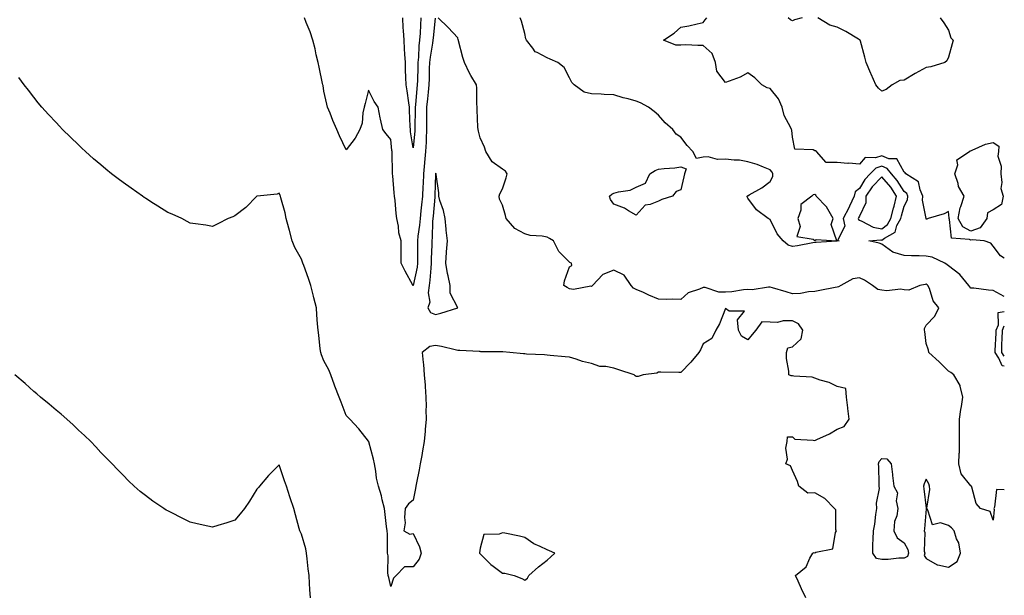
# Model space of a CAD drawing. Units: inches. Extents: x 1039763 to 1042403, y 7289978 to 7292618.
# Drawn here: x 1041962 to 1042403, y 7291123 to 7291381 of the extents above; entities that cross this region are included whole.
import ezdxf

# ---------------------------------------------------------------- set-up
doc = ezdxf.new("R2010")
doc.units = ezdxf.units.IN
doc.header["$MEASUREMENT"] = 0
doc.layers.add('Contour_10397289', color=7, linetype='Continuous', true_color=0x356dfe)

msp = doc.modelspace()

# ---------------------------------------------------------------- linework, layer by layer
at = {"layer": 'Contour_10397289'}
for points in [[(1042147.91, 7291381.77, 3154), (1042146.96, 7291373.02, 3154), (1042146.86, 7291371.92, 3154), (1042146.7, 7291370.58, 3154), (1042145.61, 7291364.36, 3154), (1042145.35, 7291361.92, 3154), (1042145.28, 7291359.16, 3154), (1042145.18, 7291354.79, 3154), (1042145.1, 7291351.92, 3154), (1042144.77, 7291348.64, 3154), (1042144.4, 7291345.56, 3154), (1042144.05, 7291341.92, 3154), (1042144.01, 7291337.89, 3154), (1042144.03, 7291335.93, 3154), (1042144.01, 7291331.92, 3154), (1042143.81, 7291327.69, 3154), (1042143.81, 7291326.15, 3154), (1042143.62, 7291321.92, 3154), (1042143.15, 7291317.02, 3154), (1042143.13, 7291316.84, 3154), (1042142.7, 7291311.92, 3154), (1042142.48, 7291307.48, 3154), (1042142.41, 7291306.29, 3154), (1042142.21, 7291301.92, 3154), (1042141.84, 7291298.14, 3154), (1042141.53, 7291295.4, 3154), (1042141.17, 7291291.92, 3154), (1042140.94, 7291289.03, 3154), (1042140.2, 7291284.06, 3154), (1042139.98, 7291281.92, 3154), (1042139.96, 7291280, 3154), (1042140, 7291273.88, 3154), (1042139.98, 7291271.92, 3154), (1042139.79, 7291270.19, 3154), (1042138.09, 7291261.95, 3154), (1042138.07, 7291261.92, 3154), (1042138.07, 7291261.9, 3154), (1042138.05, 7291261.86, 3154), (1042138.01, 7291261.87, 3154), (1042137.97, 7291261.92, 3154), (1042137.89, 7291262.07, 3154), (1042134.42, 7291268.3, 3154), (1042132.74, 7291271.92, 3154), (1042132.7, 7291276.58, 3154), (1042132.68, 7291277.29, 3154), (1042132.64, 7291281.92, 3154), (1042131.68, 7291285.54, 3154), (1042131.45, 7291288.52, 3154), (1042130.78, 7291291.92, 3154), (1042130.39, 7291294.25, 3154), (1042129.98, 7291300, 3154), (1042129.71, 7291301.92, 3154), (1042129.53, 7291303.4, 3154), (1042128.87, 7291311.11, 3154), (1042128.77, 7291311.92, 3154), (1042128.73, 7291312.6, 3154), (1042128.67, 7291321.3, 3154), (1042128.64, 7291321.92, 3154), (1042128.56, 7291322.44, 3154), (1042128.05, 7291327.39, 3154), (1042126, 7291329.86, 3154), (1042124.4, 7291331.92, 3154), (1042123.42, 7291336.56, 3154), (1042123.26, 7291337.13, 3154), (1042122.39, 7291341.92, 3154), (1042120.51, 7291344.39, 3154), (1042118.05, 7291349.53, 3154), (1042116.51, 7291343.46, 3154), (1042116.1, 7291341.92, 3154), (1042115.51, 7291339.38, 3154), (1042115.24, 7291334.74, 3154), (1042114.2, 7291331.92, 3154), (1042112, 7291327.97, 3154), (1042108.05, 7291322.74, 3154), (1042105.1, 7291328.97, 3154), (1042103.81, 7291331.92, 3154), (1042102.09, 7291335.96, 3154), (1042100.84, 7291339.13, 3154), (1042099.71, 7291341.92, 3154), (1042099.36, 7291343.24, 3154), (1042098.05, 7291349.03, 3154), (1042097.66, 7291351.53, 3154), (1042097.6, 7291351.92, 3154), (1042097.46, 7291352.51, 3154), (1042095.96, 7291359.82, 3154), (1042095.43, 7291361.92, 3154), (1042094.61, 7291365.36, 3154), (1042094.2, 7291368.08, 3154), (1042093.05, 7291371.92, 3154), (1042091.82, 7291375.69, 3154), (1042090.16, 7291379.81, 3154), (1042089.38, 7291381.92, 3154)], [(1042141.55, 7291381.92, 3153), (1042141.27, 7291378.69, 3153), (1042141.12, 7291374.98, 3153), (1042140.88, 7291371.92, 3153), (1042140.59, 7291369.39, 3153), (1042140.37, 7291364.24, 3153), (1042140.14, 7291361.92, 3153), (1042140.08, 7291359.88, 3153), (1042139.92, 7291353.8, 3153), (1042139.87, 7291351.92, 3153), (1042139.71, 7291350.27, 3153), (1042139.09, 7291342.95, 3153), (1042138.97, 7291341.92, 3153), (1042138.97, 7291341, 3153), (1042138.77, 7291332.65, 3153), (1042138.77, 7291331.92, 3153), (1042138.73, 7291331.23, 3153), (1042138.05, 7291323.7, 3153), (1042136.92, 7291330.8, 3153), (1042136.78, 7291331.92, 3153), (1042136.72, 7291333.24, 3153), (1042136.45, 7291340.31, 3153), (1042136.37, 7291341.92, 3153), (1042136.1, 7291343.87, 3153), (1042135.3, 7291349.17, 3153), (1042134.91, 7291351.92, 3153), (1042134.83, 7291355.14, 3153), (1042134.67, 7291358.54, 3153), (1042134.59, 7291361.92, 3153), (1042134.36, 7291365.62, 3153), (1042134.2, 7291368.07, 3153), (1042133.95, 7291371.92, 3153), (1042133.71, 7291376.27, 3153), (1042133.62, 7291377.5, 3153), (1042133.38, 7291381.92, 3153)], [(1042403, 7291170.25, 3154), (1042399.55, 7291170.43, 3154), (1042398.6, 7291162.47, 3154), (1042398.28, 7291161.92, 3154), (1042398.42, 7291161.55, 3154), (1042398.05, 7291156.78, 3154), (1042396.72, 7291160.59, 3154), (1042392.35, 7291161.92, 3154), (1042390.32, 7291164.19, 3154), (1042388.5, 7291171.47, 3154), (1042388.3, 7291171.92, 3154), (1042388.13, 7291172, 3154), (1042388.05, 7291172.07, 3154), (1042383.6, 7291177.46, 3154), (1042382.62, 7291181.92, 3154), (1042382.78, 7291186.66, 3154), (1042382.89, 7291187.08, 3154), (1042382.99, 7291191.92, 3154), (1042382.99, 7291196.87, 3154), (1042382.95, 7291197.02, 3154), (1042382.95, 7291201.92, 3154), (1042383.58, 7291206.38, 3154), (1042383.81, 7291207.69, 3154), (1042384.46, 7291211.92, 3154), (1042383.17, 7291216.8, 3154), (1042383.17, 7291217.04, 3154), (1042380.35, 7291221.92, 3154), (1042379.09, 7291222.96, 3154), (1042378.05, 7291223.44, 3154), (1042373.85, 7291227.72, 3154), (1042369.12, 7291231.92, 3154), (1042369.07, 7291232.95, 3154), (1042368.05, 7291235.86, 3154), (1042367.41, 7291241.28, 3154), (1042367.21, 7291241.92, 3154), (1042367.25, 7291242.71, 3154), (1042368.05, 7291244.11, 3154), (1042371.82, 7291248.14, 3154), (1042373.64, 7291251.92, 3154), (1042371.16, 7291255.03, 3154), (1042369.4, 7291260.57, 3154), (1042368.77, 7291261.92, 3154), (1042368.36, 7291262.23, 3154), (1042368.05, 7291262.46, 3154), (1042367.56, 7291262.42, 3154), (1042365.12, 7291261.92, 3154), (1042360.2, 7291259.78, 3154), (1042358.05, 7291259.96, 3154), (1042356.41, 7291260.28, 3154), (1042350.37, 7291259.6, 3154), (1042348.05, 7291259.87, 3154), (1042346.25, 7291260.12, 3154), (1042343.85, 7291261.92, 3154), (1042340.41, 7291264.28, 3154), (1042338.05, 7291265.29, 3154), (1042335.08, 7291264.89, 3154), (1042329.69, 7291261.92, 3154), (1042328.67, 7291261.3, 3154), (1042328.05, 7291261.24, 3154), (1042327.19, 7291261.07, 3154), (1042320.26, 7291259.71, 3154), (1042318.05, 7291259.28, 3154), (1042315.2, 7291259.07, 3154), (1042311.62, 7291258.36, 3154), (1042308.05, 7291258.15, 3154), (1042305.18, 7291259.05, 3154), (1042299.12, 7291260.86, 3154), (1042298.05, 7291261.18, 3154), (1042297.35, 7291261.21, 3154), (1042289.92, 7291260.05, 3154), (1042288.05, 7291260.1, 3154), (1042286.06, 7291259.94, 3154), (1042280.84, 7291259.12, 3154), (1042278.05, 7291258.91, 3154), (1042275.1, 7291258.97, 3154), (1042268.95, 7291261.01, 3154), (1042268.05, 7291261.04, 3154), (1042266.37, 7291260.24, 3154), (1042261.33, 7291258.64, 3154), (1042258.05, 7291255.64, 3154), (1042254.16, 7291255.82, 3154), (1042251.76, 7291255.62, 3154), (1042248.05, 7291255.84, 3154), (1042243.71, 7291257.58, 3154), (1042241.23, 7291258.73, 3154), (1042238.05, 7291260.13, 3154), (1042236.82, 7291260.69, 3154), (1042235.76, 7291261.92, 3154), (1042232.62, 7291266.49, 3154), (1042228.05, 7291268.78, 3154), (1042223.13, 7291266.83, 3154), (1042218.42, 7291261.92, 3154), (1042218.26, 7291261.7, 3154), (1042218.05, 7291261.46, 3154), (1042217.72, 7291261.58, 3154), (1042209.89, 7291260.08, 3154), (1042208.05, 7291260.36, 3154), (1042207.13, 7291261, 3154), (1042205.63, 7291261.92, 3154), (1042205.92, 7291264.06, 3154), (1042208.05, 7291270.32, 3154), (1042209.12, 7291270.85, 3154), (1042208.99, 7291271.92, 3154), (1042208.3, 7291272.17, 3154), (1042208.05, 7291272.38, 3154), (1042203.32, 7291277.19, 3154), (1042201.02, 7291281.92, 3154), (1042199.12, 7291282.98, 3154), (1042198.05, 7291283.6, 3154), (1042195.94, 7291284.02, 3154), (1042190.49, 7291284.37, 3154), (1042188.05, 7291285.05, 3154), (1042183.64, 7291287.52, 3154), (1042179.69, 7291291.92, 3154), (1042179.36, 7291293.23, 3154), (1042178.05, 7291297.93, 3154), (1042176.8, 7291300.67, 3154), (1042176.64, 7291301.92, 3154), (1042176.88, 7291303.09, 3154), (1042178.05, 7291305.2, 3154), (1042179.71, 7291310.25, 3154), (1042180.18, 7291311.92, 3154), (1042179.36, 7291313.23, 3154), (1042178.05, 7291314.05, 3154), (1042173.48, 7291317.36, 3154), (1042170.63, 7291321.92, 3154), (1042170.08, 7291323.95, 3154), (1042168.05, 7291328.19, 3154), (1042167.29, 7291331.15, 3154), (1042167.11, 7291331.92, 3154), (1042167.07, 7291332.9, 3154), (1042166.76, 7291340.63, 3154), (1042166.7, 7291341.92, 3154), (1042166.6, 7291343.38, 3154), (1042166.57, 7291350.44, 3154), (1042166.45, 7291351.92, 3154), (1042163.93, 7291356.03, 3154), (1042163.23, 7291357.1, 3154), (1042161.02, 7291361.92, 3154), (1042160.32, 7291364.19, 3154), (1042158.42, 7291371.56, 3154), (1042158.3, 7291371.92, 3154), (1042158.26, 7291372.13, 3154), (1042158.05, 7291373.02, 3154), (1042153.73, 7291377.6, 3154), (1042149.32, 7291381.92, 3154)], [(1042403, 7291256.94, 3153), (1042398.05, 7291259.74, 3153), (1042395.96, 7291259.83, 3153), (1042389.32, 7291260.66, 3153), (1042388.05, 7291260.73, 3153), (1042387.5, 7291261.38, 3153), (1042387.17, 7291261.92, 3153), (1042383.03, 7291266.9, 3153), (1042378.05, 7291270.73, 3153), (1042377.37, 7291271.25, 3153), (1042376.41, 7291271.92, 3153), (1042370.69, 7291274.57, 3153), (1042368.05, 7291275.07, 3153), (1042364.77, 7291275.19, 3153), (1042361.33, 7291275.2, 3153), (1042358.05, 7291275.34, 3153), (1042353.07, 7291276.9, 3153), (1042353.03, 7291276.9, 3153), (1042348.05, 7291280.5, 3153), (1042346.96, 7291280.84, 3153), (1042342.35, 7291281.92, 3153), (1042347.64, 7291282.34, 3153), (1042348.05, 7291282.26, 3153), (1042349.34, 7291283.21, 3153), (1042354.1, 7291285.86, 3153), (1042354.89, 7291288.76, 3153), (1042356.55, 7291291.92, 3153), (1042356.86, 7291293.11, 3153), (1042358.05, 7291297.54, 3153), (1042359.61, 7291300.35, 3153), (1042359.83, 7291301.92, 3153), (1042359.26, 7291303.12, 3153), (1042358.05, 7291304.07, 3153), (1042355.04, 7291308.92, 3153), (1042352.5, 7291311.92, 3153), (1042350.57, 7291314.44, 3153), (1042348.05, 7291315.46, 3153), (1042345.37, 7291314.59, 3153), (1042342.87, 7291311.92, 3153), (1042340.53, 7291309.44, 3153), (1042338.05, 7291305.36, 3153), (1042336.1, 7291303.87, 3153), (1042335.75, 7291301.92, 3153), (1042333.62, 7291297.49, 3153), (1042333.26, 7291296.71, 3153), (1042330.71, 7291291.92, 3153), (1042331.45, 7291288.52, 3153), (1042328.19, 7291282.07, 3153), (1042329.01, 7291281.92, 3153), (1042328.13, 7291281.84, 3153), (1042328.05, 7291281.84, 3153), (1042327.95, 7291281.83, 3153), (1042318.71, 7291281.26, 3153), (1042318.05, 7291281.19, 3153), (1042317.19, 7291281.06, 3153), (1042310.24, 7291279.72, 3153), (1042308.05, 7291279.43, 3153), (1042306.06, 7291279.93, 3153), (1042303.91, 7291281.92, 3153), (1042301.25, 7291285.12, 3153), (1042298.05, 7291291.55, 3153), (1042297.78, 7291291.65, 3153), (1042297.21, 7291291.92, 3153), (1042291.96, 7291295.83, 3153), (1042288.05, 7291301.14, 3153), (1042287.78, 7291301.66, 3153), (1042287.68, 7291301.92, 3153), (1042287.91, 7291302.06, 3153), (1042288.05, 7291302.15, 3153), (1042288.64, 7291302.51, 3153), (1042294.3, 7291305.67, 3153), (1042298.05, 7291308.5, 3153), (1042299.18, 7291310.78, 3153), (1042299.32, 7291311.92, 3153), (1042298.89, 7291312.76, 3153), (1042298.05, 7291313.81, 3153), (1042295.08, 7291314.9, 3153), (1042292.25, 7291316.12, 3153), (1042288.05, 7291317.35, 3153), (1042284.26, 7291318.13, 3153), (1042281.94, 7291318.04, 3153), (1042278.05, 7291318.57, 3153), (1042274.51, 7291318.38, 3153), (1042270.32, 7291319.65, 3153), (1042268.05, 7291319.39, 3153), (1042265.02, 7291318.88, 3153), (1042263.46, 7291321.92, 3153), (1042260.86, 7291324.73, 3153), (1042258.05, 7291328.48, 3153), (1042255.88, 7291329.75, 3153), (1042254.5, 7291331.92, 3153), (1042250.98, 7291334.85, 3153), (1042248.05, 7291338.35, 3153), (1042246.06, 7291339.92, 3153), (1042243.5, 7291341.92, 3153), (1042239.87, 7291343.75, 3153), (1042238.05, 7291344.57, 3153), (1042234.38, 7291345.59, 3153), (1042232.23, 7291346.09, 3153), (1042228.05, 7291347.44, 3153), (1042223.73, 7291347.59, 3153), (1042222.29, 7291347.68, 3153), (1042218.05, 7291347.85, 3153), (1042214.75, 7291348.61, 3153), (1042210.26, 7291351.92, 3153), (1042209.12, 7291353, 3153), (1042208.05, 7291355.02, 3153), (1042205.71, 7291359.59, 3153), (1042202.84, 7291361.92, 3153), (1042199.51, 7291363.38, 3153), (1042198.05, 7291364.04, 3153), (1042193.56, 7291366.4, 3153), (1042192.78, 7291366.65, 3153), (1042191.7, 7291368.27, 3153), (1042188.81, 7291371.92, 3153), (1042188.62, 7291372.49, 3153), (1042188.05, 7291374.96, 3153), (1042186.6, 7291380.47, 3153), (1042186.06, 7291381.92, 3153)], [(1042403, 7291274.14, 3152), (1042401.35, 7291275.23, 3152), (1042398.05, 7291279.57, 3152), (1042396.96, 7291280.83, 3152), (1042393.97, 7291281.92, 3152), (1042388.56, 7291282.43, 3152), (1042388.05, 7291282.24, 3152), (1042387.39, 7291282.57, 3152), (1042379.32, 7291283.19, 3152), (1042378.5, 7291291.48, 3152), (1042378.26, 7291291.92, 3152), (1042378.3, 7291292.17, 3152), (1042378.05, 7291295.11, 3152), (1042375.98, 7291293.99, 3152), (1042368.85, 7291291.92, 3152), (1042368.26, 7291291.71, 3152), (1042368.05, 7291291.69, 3152), (1042367.97, 7291291.84, 3152), (1042367.99, 7291291.92, 3152), (1042367.99, 7291291.97, 3152), (1042366.31, 7291300.19, 3152), (1042366.55, 7291301.92, 3152), (1042365.22, 7291304.76, 3152), (1042364.55, 7291308.43, 3152), (1042358.89, 7291311.92, 3152), (1042358.56, 7291312.42, 3152), (1042358.05, 7291312.66, 3152), (1042354.77, 7291318.64, 3152), (1042351.23, 7291318.75, 3152), (1042348.05, 7291320.04, 3152), (1042345.24, 7291319.12, 3152), (1042340.65, 7291319.32, 3152), (1042338.05, 7291316.37, 3152), (1042333.26, 7291316.7, 3152), (1042332.8, 7291316.68, 3152), (1042328.05, 7291317.09, 3152), (1042323.15, 7291317.02, 3152), (1042318.85, 7291321.92, 3152), (1042318.36, 7291322.23, 3152), (1042318.05, 7291322.32, 3152), (1042317.29, 7291322.69, 3152), (1042309.1, 7291322.98, 3152), (1042308.05, 7291328.48, 3152), (1042307.72, 7291331.6, 3152), (1042307.62, 7291331.92, 3152), (1042307.35, 7291332.62, 3152), (1042304.28, 7291338.15, 3152), (1042303.48, 7291341.92, 3152), (1042301.8, 7291345.68, 3152), (1042298.05, 7291350.17, 3152), (1042296.7, 7291350.56, 3152), (1042294.36, 7291351.92, 3152), (1042291.17, 7291355.05, 3152), (1042288.05, 7291357.2, 3152), (1042284.61, 7291355.37, 3152), (1042279.71, 7291353.58, 3152), (1042278.05, 7291352.87, 3152), (1042274.09, 7291357.96, 3152), (1042273.6, 7291361.92, 3152), (1042272.05, 7291365.91, 3152), (1042268.05, 7291369.57, 3152), (1042265.67, 7291369.54, 3152), (1042260.22, 7291369.75, 3152), (1042258.05, 7291369.72, 3152), (1042255.8, 7291369.67, 3152), (1042250.2, 7291371.92, 3152), (1042254.98, 7291375, 3152), (1042258.05, 7291377.78, 3152), (1042261.59, 7291378.38, 3152), (1042265.41, 7291379.28, 3152), (1042268.05, 7291379.78, 3152), (1042268.95, 7291381.03, 3152), (1042269.69, 7291381.92, 3152)], [(1042312.41, 7291381.92, 3151), (1042308.95, 7291381.02, 3151), (1042308.05, 7291380.52, 3151), (1042307.19, 7291381.06, 3151), (1042306.08, 7291381.92, 3151)], [(1042374.3, 7291381.92, 3151), (1042375.88, 7291379.75, 3151), (1042378.05, 7291376.45, 3151), (1042379.07, 7291372.94, 3151), (1042380.06, 7291371.92, 3151), (1042379.69, 7291370.27, 3151), (1042378.05, 7291364.33, 3151), (1042377.25, 7291362.71, 3151), (1042376.39, 7291361.92, 3151), (1042370.06, 7291359.91, 3151), (1042368.05, 7291359.67, 3151), (1042363.05, 7291356.92, 3151), (1042358.05, 7291354.03, 3151), (1042356.12, 7291353.84, 3151), (1042352.78, 7291351.92, 3151), (1042350.12, 7291349.85, 3151), (1042348.05, 7291349.05, 3151), (1042346.57, 7291350.44, 3151), (1042345.49, 7291351.92, 3151), (1042343.26, 7291356.71, 3151), (1042343.13, 7291356.99, 3151), (1042341.08, 7291361.92, 3151), (1042340.43, 7291364.31, 3151), (1042338.5, 7291371.47, 3151), (1042338.38, 7291371.92, 3151), (1042338.19, 7291372.06, 3151), (1042338.05, 7291372.1, 3151), (1042337.62, 7291372.34, 3151), (1042331.92, 7291375.79, 3151), (1042328.05, 7291377.77, 3151), (1042324.77, 7291378.65, 3151), (1042319.48, 7291381.92, 3151)], [(1042313.97, 7291121.92, 3155), (1042312.07, 7291125.93, 3155), (1042310.55, 7291129.42, 3155), (1042309.44, 7291131.92, 3155), (1042314.14, 7291135.82, 3155), (1042315.82, 7291139.69, 3155), (1042317.11, 7291141.92, 3155), (1042317.76, 7291142.2, 3155), (1042318.05, 7291142.13, 3155), (1042318.5, 7291142.37, 3155), (1042326.16, 7291143.81, 3155), (1042327.33, 7291151.19, 3155), (1042327.72, 7291151.92, 3155), (1042327.54, 7291152.44, 3155), (1042327.48, 7291161.36, 3155), (1042326.88, 7291161.92, 3155), (1042322.58, 7291166.46, 3155), (1042318.05, 7291168.9, 3155), (1042314.89, 7291168.76, 3155), (1042310.88, 7291171.92, 3155), (1042310.24, 7291174.11, 3155), (1042308.05, 7291178.99, 3155), (1042307.15, 7291181.02, 3155), (1042305.1, 7291181.92, 3155), (1042305.88, 7291184.09, 3155), (1042305.14, 7291189.01, 3155), (1042305.63, 7291191.92, 3155), (1042305.84, 7291194.13, 3155), (1042308.05, 7291194, 3155), (1042309.18, 7291193.05, 3155), (1042317.37, 7291192.61, 3155), (1042318.05, 7291192.38, 3155), (1042318.97, 7291192.84, 3155), (1042324.59, 7291195.38, 3155), (1042328.05, 7291197.49, 3155), (1042331.19, 7291198.78, 3155), (1042333.4, 7291201.92, 3155), (1042332.93, 7291206.79, 3155), (1042332.84, 7291207.13, 3155), (1042332.23, 7291211.92, 3155), (1042331.92, 7291215.78, 3155), (1042328.05, 7291216.65, 3155), (1042324.5, 7291218.37, 3155), (1042320.47, 7291219.5, 3155), (1042318.05, 7291220.39, 3155), (1042316.92, 7291220.79, 3155), (1042308.66, 7291221.31, 3155), (1042308.05, 7291221.45, 3155), (1042307.52, 7291221.39, 3155), (1042306.49, 7291221.92, 3155), (1042306.49, 7291223.49, 3155), (1042305.35, 7291229.23, 3155), (1042305.35, 7291231.92, 3155), (1042306.04, 7291233.93, 3155), (1042308.05, 7291234.39, 3155), (1042311.94, 7291238.02, 3155), (1042312.72, 7291241.92, 3155), (1042310.82, 7291244.7, 3155), (1042308.05, 7291246.01, 3155), (1042303.85, 7291246.13, 3155), (1042301.41, 7291245.27, 3155), (1042298.05, 7291245.47, 3155), (1042294.34, 7291245.63, 3155), (1042291.64, 7291241.92, 3155), (1042290, 7291239.97, 3155), (1042288.05, 7291237.56, 3155), (1042285.28, 7291239.16, 3155), (1042283.93, 7291241.92, 3155), (1042283.44, 7291246.53, 3155), (1042286.57, 7291250.44, 3155), (1042279.63, 7291250.34, 3155), (1042278.05, 7291251.65, 3155), (1042275.3, 7291244.67, 3155), (1042273.67, 7291241.92, 3155), (1042271.88, 7291238.1, 3155), (1042268.05, 7291235.78, 3155), (1042266.82, 7291233.15, 3155), (1042266.1, 7291231.92, 3155), (1042262.44, 7291227.54, 3155), (1042258.05, 7291222.87, 3155), (1042257.07, 7291222.91, 3155), (1042249.12, 7291223, 3155), (1042248.05, 7291223.05, 3155), (1042247.33, 7291222.64, 3155), (1042241.21, 7291221.92, 3155), (1042238.87, 7291221.11, 3155), (1042238.05, 7291221.12, 3155), (1042237.54, 7291221.42, 3155), (1042237.09, 7291221.92, 3155), (1042230.22, 7291224.09, 3155), (1042228.05, 7291224.84, 3155), (1042224.38, 7291225.6, 3155), (1042221.78, 7291225.65, 3155), (1042218.05, 7291226.9, 3155), (1042213.95, 7291227.82, 3155), (1042211.1, 7291228.86, 3155), (1042208.05, 7291229.73, 3155), (1042206.12, 7291229.98, 3155), (1042199.48, 7291230.49, 3155), (1042198.05, 7291230.65, 3155), (1042196.9, 7291230.77, 3155), (1042188.83, 7291231.14, 3155), (1042188.05, 7291231.21, 3155), (1042187.46, 7291231.33, 3155), (1042181.35, 7291231.92, 3155), (1042178.28, 7291232.15, 3155), (1042178.05, 7291232.13, 3155), (1042177.84, 7291232.13, 3155), (1042168.38, 7291232.25, 3155), (1042168.05, 7291232.26, 3155), (1042167.7, 7291232.28, 3155), (1042158.93, 7291232.8, 3155), (1042158.05, 7291232.83, 3155), (1042156.92, 7291233.05, 3155), (1042150.69, 7291234.55, 3155), (1042148.05, 7291235.02, 3155), (1042145.47, 7291234.51, 3155), (1042142.13, 7291231.92, 3155), (1042142.5, 7291227.47, 3155), (1042142.68, 7291226.54, 3155), (1042142.97, 7291221.92, 3155), (1042143.36, 7291217.23, 3155), (1042143.38, 7291216.59, 3155), (1042143.73, 7291211.92, 3155), (1042143.83, 7291207.71, 3155), (1042143.75, 7291206.21, 3155), (1042143.85, 7291201.92, 3155), (1042143.46, 7291197.32, 3155), (1042143.4, 7291196.58, 3155), (1042142.97, 7291191.92, 3155), (1042142.19, 7291187.78, 3155), (1042141.9, 7291185.76, 3155), (1042141.19, 7291181.92, 3155), (1042140.69, 7291179.29, 3155), (1042139.59, 7291173.46, 3155), (1042139.3, 7291171.92, 3155), (1042139.1, 7291170.87, 3155), (1042138.05, 7291165.62, 3155), (1042135.9, 7291164.07, 3155), (1042134.44, 7291161.92, 3155), (1042134.1, 7291157.96, 3155), (1042134.4, 7291155.57, 3155), (1042133.93, 7291151.92, 3155), (1042136.59, 7291150.46, 3155), (1042138.05, 7291150.79, 3155), (1042140.88, 7291144.75, 3155), (1042141.6, 7291141.92, 3155), (1042140.75, 7291139.21, 3155), (1042138.05, 7291135.86, 3155), (1042134.16, 7291135.81, 3155), (1042130.41, 7291131.92, 3155), (1042129.24, 7291130.72, 3155), (1042128.05, 7291126.96, 3155), (1042127.11, 7291130.97, 3155), (1042126.9, 7291131.92, 3155), (1042126.74, 7291133.23, 3155), (1042126.82, 7291140.69, 3155), (1042126.62, 7291141.92, 3155), (1042126.49, 7291143.47, 3155), (1042126.51, 7291150.38, 3155), (1042126.35, 7291151.92, 3155), (1042126.12, 7291153.85, 3155), (1042125.43, 7291159.31, 3155), (1042125.14, 7291161.92, 3155), (1042124.16, 7291165.81, 3155), (1042123.81, 7291167.68, 3155), (1042122.58, 7291171.92, 3155), (1042121.62, 7291175.49, 3155), (1042121.31, 7291178.65, 3155), (1042120.65, 7291181.92, 3155), (1042120.24, 7291184.1, 3155), (1042118.15, 7291191.82, 3155), (1042118.13, 7291191.92, 3155), (1042118.11, 7291191.98, 3155), (1042118.05, 7291192.17, 3155), (1042113.77, 7291197.64, 3155), (1042109.65, 7291201.92, 3155), (1042108.87, 7291202.74, 3155), (1042108.05, 7291203.57, 3155), (1042105.71, 7291209.58, 3155), (1042104.83, 7291211.92, 3155), (1042102.91, 7291216.77, 3155), (1042102.78, 7291217.19, 3155), (1042101.16, 7291221.92, 3155), (1042100.26, 7291224.13, 3155), (1042098.05, 7291228.15, 3155), (1042097, 7291230.87, 3155), (1042096.62, 7291231.92, 3155), (1042096.41, 7291233.55, 3155), (1042095.76, 7291239.63, 3155), (1042095.45, 7291241.92, 3155), (1042095.24, 7291244.73, 3155), (1042094.92, 7291248.8, 3155), (1042094.69, 7291251.92, 3155), (1042093.54, 7291256.43, 3155), (1042093.34, 7291257.2, 3155), (1042092.13, 7291261.92, 3155), (1042091.16, 7291265.04, 3155), (1042089.01, 7291270.96, 3155), (1042088.67, 7291271.92, 3155), (1042088.52, 7291272.38, 3155), (1042088.05, 7291273.67, 3155), (1042085.08, 7291278.96, 3155), (1042083.77, 7291281.92, 3155), (1042082.66, 7291286.53, 3155), (1042082.33, 7291287.64, 3155), (1042081.17, 7291291.92, 3155), (1042080.63, 7291294.51, 3155), (1042078.75, 7291301.21, 3155), (1042078.6, 7291301.92, 3155), (1042078.42, 7291302.3, 3155), (1042078.05, 7291303.38, 3155), (1042077.05, 7291302.91, 3155), (1042068.09, 7291301.95, 3155), (1042068.05, 7291301.94, 3155), (1042068.01, 7291301.92, 3155), (1042063.01, 7291296.95, 3155), (1042058.05, 7291293.15, 3155), (1042057.21, 7291292.77, 3155), (1042055.1, 7291291.92, 3155), (1042050.47, 7291289.51, 3155), (1042048.05, 7291288.4, 3155), (1042045.08, 7291288.95, 3155), (1042040.43, 7291289.55, 3155), (1042038.05, 7291289.93, 3155), (1042036.78, 7291290.65, 3155), (1042034.36, 7291291.92, 3155), (1042029.98, 7291293.85, 3155), (1042028.05, 7291294.71, 3155), (1042023.62, 7291297.49, 3155), (1042020.49, 7291299.49, 3155), (1042018.05, 7291301.04, 3155), (1042017.52, 7291301.4, 3155), (1042016.8, 7291301.92, 3155), (1042011.64, 7291305.5, 3155), (1042008.05, 7291308.09, 3155), (1042005.84, 7291309.7, 3155), (1042002.91, 7291311.92, 3155), (1042000.24, 7291314.11, 3155), (1041998.05, 7291315.96, 3155), (1041994.83, 7291318.7, 3155), (1041991.17, 7291321.92, 3155), (1041989.57, 7291323.44, 3155), (1041988.05, 7291324.94, 3155), (1041984.5, 7291328.37, 3155), (1041980.86, 7291331.92, 3155), (1041979.51, 7291333.38, 3155), (1041978.05, 7291334.94, 3155), (1041974.67, 7291338.54, 3155), (1041971.62, 7291341.92, 3155), (1041970, 7291343.86, 3155), (1041968.05, 7291346.3, 3155), (1041965.57, 7291349.44, 3155), (1041963.64, 7291351.92, 3155), (1041961.29, 7291355.15, 3155)], [(1042403, 7291225.79, 3153), (1042402, 7291225.87, 3153), (1042400.57, 7291229.39, 3153), (1042398.85, 7291231.92, 3153), (1042398.87, 7291232.73, 3153), (1042399.4, 7291240.58, 3153), (1042399.42, 7291241.92, 3153), (1042400.47, 7291244.35, 3153), (1042400.22, 7291249.75, 3153), (1042403, 7291250.21, 3153)], [(1042403, 7291230.22, 3152), (1042401.84, 7291231.92, 3152), (1042401.94, 7291235.8, 3152), (1042402.07, 7291237.9, 3152), (1042402.15, 7291241.92, 3152), (1042403, 7291243.86, 3152)], [(1042092.01, 7291121.92, 3156), (1042091.8, 7291125.67, 3156), (1042091.59, 7291128.38, 3156), (1042091.37, 7291131.92, 3156), (1042091.06, 7291134.92, 3156), (1042090.51, 7291139.45, 3156), (1042090.24, 7291141.92, 3156), (1042089.92, 7291143.8, 3156), (1042088.05, 7291150.47, 3156), (1042087.52, 7291151.38, 3156), (1042087.25, 7291151.92, 3156), (1042086.92, 7291153.04, 3156), (1042085.3, 7291159.17, 3156), (1042084.5, 7291161.92, 3156), (1042082.93, 7291166.79, 3156), (1042082.82, 7291167.16, 3156), (1042081.29, 7291171.92, 3156), (1042080.43, 7291174.3, 3156), (1042078.05, 7291181.57, 3156), (1042073.25, 7291176.72, 3156), (1042069.2, 7291171.92, 3156), (1042068.66, 7291171.3, 3156), (1042068.05, 7291170.67, 3156), (1042064.73, 7291165.24, 3156), (1042062.39, 7291161.92, 3156), (1042060.47, 7291159.49, 3156), (1042058.05, 7291156.71, 3156), (1042054.51, 7291155.46, 3156), (1042050.45, 7291154.31, 3156), (1042048.05, 7291153.55, 3156), (1042045.96, 7291154.02, 3156), (1042041.27, 7291155.14, 3156), (1042038.05, 7291155.83, 3156), (1042033.99, 7291157.86, 3156), (1042030.16, 7291159.82, 3156), (1042028.05, 7291160.88, 3156), (1042027.39, 7291161.27, 3156), (1042026.31, 7291161.92, 3156), (1042021.41, 7291165.28, 3156), (1042018.05, 7291167.73, 3156), (1042015.73, 7291169.6, 3156), (1042013.01, 7291171.92, 3156), (1042010.53, 7291174.4, 3156), (1042008.05, 7291176.9, 3156), (1042005.59, 7291179.45, 3156), (1042003.11, 7291181.92, 3156), (1042000.67, 7291184.54, 3156), (1041998.05, 7291187.09, 3156), (1041995.75, 7291189.63, 3156), (1041993.52, 7291191.92, 3156), (1041990.78, 7291194.64, 3156), (1041988.05, 7291197.11, 3156), (1041985.61, 7291199.49, 3156), (1041982.89, 7291201.92, 3156), (1041980.3, 7291204.17, 3156), (1041978.05, 7291205.97, 3156), (1041974.87, 7291208.73, 3156), (1041970.96, 7291211.92, 3156), (1041969.42, 7291213.29, 3156), (1041968.05, 7291214.43, 3156), (1041964.09, 7291217.96, 3156), (1041959.53, 7291221.92, 3156)]]:
    msp.add_polyline3d(points, dxfattribs=at)
for points in [[(1042388.05, 7291286.29, 3151), (1042384.34, 7291288.2, 3151), (1042382.35, 7291291.92, 3151), (1042383.19, 7291296.78, 3151), (1042383.5, 7291297.36, 3151), (1042384.96, 7291301.92, 3151), (1042382.46, 7291306.33, 3151), (1042382.27, 7291307.69, 3151), (1042380.9, 7291311.92, 3151), (1042382.11, 7291315.99, 3151), (1042381.7, 7291318.26, 3151), (1042387.42, 7291321.92, 3151), (1042387.76, 7291322.22, 3151), (1042388.05, 7291322.34, 3151), (1042388.66, 7291322.54, 3151), (1042394.61, 7291325.35, 3151), (1042398.05, 7291326.01, 3151), (1042400.51, 7291324.38, 3151), (1042400.41, 7291321.92, 3151), (1042400.12, 7291319.84, 3151), (1042401.59, 7291315.46, 3151), (1042401.39, 7291311.92, 3151), (1042401.94, 7291308.04, 3151), (1042401.47, 7291305.34, 3151), (1042402.48, 7291301.92, 3151), (1042401.72, 7291298.26, 3151), (1042398.05, 7291295.84, 3151), (1042395.43, 7291294.54, 3151), (1042395.12, 7291291.92, 3151), (1042392.15, 7291287.81, 3151)], [(1042248.05, 7291299.69, 3153), (1042244.32, 7291298.2, 3153), (1042242.05, 7291297.92, 3153), (1042238.05, 7291293.47, 3153), (1042234.55, 7291295.42, 3153), (1042232.72, 7291296.59, 3153), (1042228.05, 7291298.4, 3153), (1042226.55, 7291300.42, 3153), (1042226.02, 7291301.92, 3153), (1042227.15, 7291302.81, 3153), (1042228.05, 7291303.33, 3153), (1042230.1, 7291303.96, 3153), (1042235.35, 7291304.61, 3153), (1042238.05, 7291306.07, 3153), (1042242.15, 7291307.81, 3153), (1042244.16, 7291311.92, 3153), (1042246.53, 7291313.45, 3153), (1042248.05, 7291314.11, 3153), (1042250.53, 7291314.41, 3153), (1042255.3, 7291314.68, 3153), (1042258.05, 7291315.07, 3153), (1042260.34, 7291314.21, 3153), (1042259.61, 7291311.92, 3153), (1042259.32, 7291310.65, 3153), (1042258.05, 7291304.74, 3153), (1042255.9, 7291304.08, 3153), (1042254.26, 7291301.92, 3153), (1042249.51, 7291300.45, 3153)], [(1042158.05, 7291251.92, 3155), (1042158.07, 7291251.92, 3155), (1042158.05, 7291251.93, 3155), (1042154.63, 7291258.49, 3155), (1042154.59, 7291261.92, 3155), (1042153.75, 7291266.23, 3155), (1042153.48, 7291267.35, 3155), (1042152.66, 7291271.92, 3155), (1042152.97, 7291276.84, 3155), (1042152.97, 7291277.01, 3155), (1042153.38, 7291281.92, 3155), (1042152.89, 7291286.75, 3155), (1042152.85, 7291287.12, 3155), (1042152.39, 7291291.92, 3155), (1042151.62, 7291295.49, 3155), (1042150, 7291299.97, 3155), (1042149.48, 7291301.92, 3155), (1042149.57, 7291303.44, 3155), (1042148.32, 7291311.65, 3155), (1042148.34, 7291311.92, 3155), (1042148.21, 7291312.09, 3155), (1042148.05, 7291312.23, 3155), (1042148.01, 7291311.96, 3155), (1042148.01, 7291311.92, 3155), (1042148.01, 7291311.88, 3155), (1042147.76, 7291302.21, 3155), (1042147.74, 7291301.92, 3155), (1042147.72, 7291301.58, 3155), (1042146.94, 7291293.03, 3155), (1042146.82, 7291291.92, 3155), (1042146.72, 7291290.58, 3155), (1042146.51, 7291283.45, 3155), (1042146.37, 7291281.92, 3155), (1042146.35, 7291280.22, 3155), (1042146.17, 7291273.8, 3155), (1042146.16, 7291271.92, 3155), (1042145.9, 7291269.76, 3155), (1042145.59, 7291264.37, 3155), (1042145.24, 7291261.92, 3155), (1042144.73, 7291258.61, 3155), (1042145.57, 7291254.4, 3155), (1042144.63, 7291251.92, 3155), (1042145.88, 7291249.76, 3155), (1042148.05, 7291248.96, 3155), (1042150.49, 7291249.49, 3155)], [(1042348.05, 7291287.32, 3154), (1042350.71, 7291289.26, 3154), (1042352.09, 7291291.92, 3154), (1042353.34, 7291296.63, 3154), (1042353.56, 7291297.42, 3154), (1042354.75, 7291301.92, 3154), (1042352.07, 7291305.95, 3154), (1042348.05, 7291310.6, 3154), (1042343.81, 7291306.16, 3154), (1042341, 7291301.92, 3154), (1042340.92, 7291299.05, 3154), (1042338.05, 7291293.01, 3154), (1042337.72, 7291292.26, 3154), (1042337.52, 7291291.92, 3154), (1042337.62, 7291291.49, 3154), (1042338.05, 7291291.18, 3154), (1042339.18, 7291290.78, 3154), (1042344.16, 7291288.02, 3154)], [(1042318.05, 7291282.15, 3153), (1042318.62, 7291282.49, 3153), (1042327.97, 7291282, 3153), (1042325.45, 7291289.31, 3153), (1042326.33, 7291291.92, 3153), (1042323.87, 7291296.09, 3153), (1042323.34, 7291297.21, 3153), (1042318.71, 7291301.92, 3153), (1042318.6, 7291302.46, 3153), (1042318.05, 7291302.72, 3153), (1042317.35, 7291302.61, 3153), (1042316.72, 7291301.92, 3153), (1042311.82, 7291298.16, 3153), (1042311.86, 7291295.73, 3153), (1042310.51, 7291291.92, 3153), (1042311.57, 7291288.41, 3153), (1042310.04, 7291283.91, 3153), (1042317.31, 7291282.67, 3153)], [(1042358.05, 7291139.68, 3154), (1042355.78, 7291139.64, 3154), (1042350.92, 7291139.05, 3154), (1042348.05, 7291139.01, 3154), (1042345.69, 7291139.56, 3154), (1042344.07, 7291141.92, 3154), (1042344.12, 7291145.85, 3154), (1042344.28, 7291148.15, 3154), (1042344.34, 7291151.92, 3154), (1042345.04, 7291154.93, 3154), (1042345.37, 7291159.25, 3154), (1042345.86, 7291161.92, 3154), (1042345.71, 7291164.27, 3154), (1042347.05, 7291170.92, 3154), (1042346.94, 7291171.92, 3154), (1042346.86, 7291173.12, 3154), (1042346.74, 7291180.61, 3154), (1042346.64, 7291181.92, 3154), (1042346.98, 7291182.99, 3154), (1042348.05, 7291184.32, 3154), (1042350.32, 7291184.2, 3154), (1042352.33, 7291181.92, 3154), (1042352.84, 7291177.13, 3154), (1042352.82, 7291176.68, 3154), (1042353.52, 7291171.92, 3154), (1042355.14, 7291169.01, 3154), (1042354.55, 7291165.42, 3154), (1042355.26, 7291161.92, 3154), (1042354.77, 7291158.65, 3154), (1042353.81, 7291156.15, 3154), (1042353.46, 7291151.92, 3154), (1042354.96, 7291148.83, 3154), (1042358.05, 7291146.61, 3154), (1042359.69, 7291143.56, 3154), (1042360.02, 7291141.92, 3154), (1042359.57, 7291140.39, 3154)], [(1042378.05, 7291135.7, 3155), (1042381.8, 7291138.18, 3155), (1042383.34, 7291141.92, 3155), (1042382.62, 7291146.48, 3155), (1042381.59, 7291148.38, 3155), (1042380.47, 7291151.92, 3155), (1042379.38, 7291153.26, 3155), (1042378.05, 7291154.37, 3155), (1042374.46, 7291155.52, 3155), (1042370.76, 7291154.63, 3155), (1042368.71, 7291161.27, 3155), (1042368.25, 7291161.92, 3155), (1042368.21, 7291162.08, 3155), (1042369.57, 7291170.4, 3155), (1042369.42, 7291171.92, 3155), (1042369.2, 7291173.07, 3155), (1042368.05, 7291175.04, 3155), (1042367.01, 7291172.96, 3155), (1042366.82, 7291171.92, 3155), (1042366.88, 7291170.74, 3155), (1042367.93, 7291162.04, 3155), (1042367.93, 7291161.79, 3155), (1042367.21, 7291152.76, 3155), (1042367.05, 7291151.92, 3155), (1042367.33, 7291151.19, 3155), (1042367.15, 7291142.82, 3155), (1042367.33, 7291141.92, 3155), (1042367.05, 7291140.91, 3155), (1042368.05, 7291139.59, 3155), (1042372.84, 7291136.7, 3155), (1042373.21, 7291136.75, 3155)], [(1042188.05, 7291129.85, 3156), (1042189.22, 7291130.74, 3156), (1042189.89, 7291131.92, 3156), (1042194.2, 7291135.77, 3156), (1042198.05, 7291138.74, 3156), (1042199.73, 7291140.24, 3156), (1042201.49, 7291141.92, 3156), (1042199.14, 7291143, 3156), (1042198.05, 7291143.46, 3156), (1042195.04, 7291144.94, 3156), (1042192.19, 7291146.07, 3156), (1042188.05, 7291148.91, 3156), (1042185.67, 7291149.53, 3156), (1042179.14, 7291150.83, 3156), (1042178.05, 7291151.08, 3156), (1042176.53, 7291150.4, 3156), (1042169.67, 7291150.3, 3156), (1042168.05, 7291144.16, 3156), (1042167.84, 7291142.13, 3156), (1042167.85, 7291141.92, 3156), (1042167.93, 7291141.79, 3156), (1042168.05, 7291141.58, 3156), (1042172.89, 7291136.77, 3156), (1042173.91, 7291136.07, 3156), (1042178.05, 7291132.98, 3156), (1042179.14, 7291133.01, 3156), (1042183.36, 7291131.92, 3156), (1042186.72, 7291130.59, 3156)]]:
    msp.add_polyline3d(points, close=True, dxfattribs=at)

doc.saveas('drawing.dxf')
